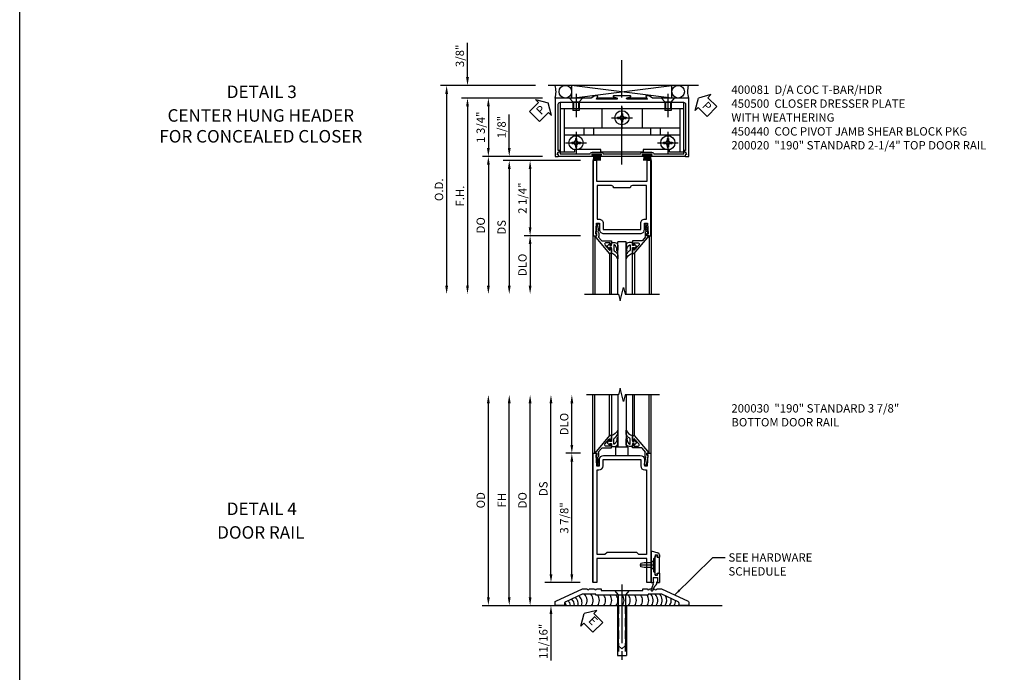
# Model space of a CAD drawing. Extents: x 0 to 109, y 0 to 69.
# Drawn here: x 0 to 29, y 16 to 36 of the extents above; entities that cross this region are included whole.
import ezdxf
from ezdxf.enums import TextEntityAlignment as Align

# ---------------------------------------------------------------- set-up
doc = ezdxf.new("R2010")
doc.units = 0
doc.header["$MEASUREMENT"] = 0
doc.linetypes.add('CENTER', pattern=[2, 1.25, -0.25, 0.25, -0.25])
doc.linetypes.add('HIDDEN', pattern=[0.375, 0.25, -0.125])
doc.layers.get('0').update_dxf_attribs({"color": 4, "linetype": 'CONTINUOUS'})
for name, color, linetype in [('CENTER', 1, 'CENTER'), ('DIME', 2, 'CONTINUOUS'), ('FORMAT', 7, 'CONTINUOUS'), ('HIDDEN', 3, 'HIDDEN'), ('PARTSLIST', 3, 'CONTINUOUS'), ('TEXT', 3, 'CONTINUOUS')]:
    doc.layers.add(name, color=color, linetype=linetype)
doc.styles.get("Standard").update_dxf_attribs({"font": 'arial.ttf'})
doc.dimstyles.new('EXT_ON-OFF', dxfattribs={"dimscale": 2, "dimtxt": 0.125, "dimasz": 0.125, "dimexe": 0.09, "dimexo": 0.1875, "dimgap": 0.05, "dimtad": 3, "dimdec": 5, "dimzin": 3, "dimdsep": 46, "dimlunit": 5, "dimtxsty": 'Standard', "dimcen": 0, "dimse2": 1, "dimazin": 0, "dimtfac": 1, "dimtdec": 5, "dimtofl": 0, "dimtmove": 0, "dimatfit": 0, "dimfxl": 1, "dimfrac": 2, "dimtolj": 1, "dimtzin": 3, "dimarcsym": 0})
doc.dimstyles.new('EXT_ON-ON', dxfattribs={"dimscale": 2, "dimtxt": 0.125, "dimasz": 0.125, "dimexe": 0.09, "dimexo": 0.1875, "dimgap": 0.05, "dimtad": 3, "dimdec": 5, "dimzin": 3, "dimdsep": 46, "dimlunit": 5, "dimtxsty": 'Standard', "dimcen": 0, "dimazin": 0, "dimtfac": 1, "dimtdec": 5, "dimtofl": 0, "dimtmove": 0, "dimatfit": 0, "dimfxl": 1, "dimfrac": 2, "dimtolj": 1, "dimtzin": 3, "dimarcsym": 0})
doc.dimstyles.get("Standard").update_dxf_attribs({"dimtxt": 0.18, "dimasz": 0.18, "dimexe": 0.18, "dimexo": 0.0625, "dimgap": 0.09, "dimtad": 0, "dimtih": 1, "dimtoh": 1, "dimdec": 4, "dimzin": 0, "dimdsep": 46, "dimtxsty": 'Standard', "dimcen": 0.09, "dimadec": 0, "dimazin": 0, "dimtfac": 1, "dimtdec": 4, "dimtofl": 0, "dimtmove": 0, "dimatfit": 3, "dimfxl": 1, "dimtolj": 1, "dimtzin": 0, "dimarcsym": 0})

# ---------------------------------------------------------------- blocks, each defined once
blk = doc.blocks.new('*D49')
at = {"layer": 'DIME', "color": 0, "lineweight": -2, "transparency": 16777216}
for p, q in [((13.411, 33.944), (13.411, 34.972)), ((15.451, 33.694), (13.231, 33.694)), ((15.661, 33.319), (13.231, 33.319)), ((13.411, 33.069), (13.411, 32.819))]:
    blk.add_line(p, q, dxfattribs=at)
at = {"layer": 'DIME', "color": 0, "transparency": 16777216}
for points in [[(13.369, 33.944), (13.453, 33.944), (13.411, 33.694)], [(13.369, 33.069), (13.453, 33.069), (13.411, 33.319)]]:
    blk.add_solid(points, dxfattribs=at)
at = {"layer": 'DIME', "color": 0, "transparency": 16777216, "insert": (13.182, 34.583), "char_height": 0.25, "attachment_point": 5, "rotation": 90}
blk.add_mtext('\\A1;3/8"', dxfattribs=at)
blk = doc.blocks.new('*D50')
at = {"layer": 'DIME', "color": 0, "lineweight": -2, "transparency": 16777216}
for p, q in [((15.451, 33.694), (12.606, 33.694)), ((12.786, 33.444), (12.786, 27.694))]:
    blk.add_line(p, q, dxfattribs=at)
at = {"layer": 'DIME', "color": 0, "transparency": 16777216}
for points in [[(12.744, 33.444), (12.828, 33.444), (12.786, 33.694)], [(12.744, 27.694), (12.828, 27.694), (12.786, 27.444)]]:
    blk.add_solid(points, dxfattribs=at)
at = {"layer": 'DIME', "color": 0, "transparency": 16777216, "insert": (12.557, 30.569), "char_height": 0.25, "attachment_point": 5, "rotation": 90}
blk.add_mtext('\\A1;O.D.', dxfattribs=at)
blk = doc.blocks.new('*D51')
at = {"layer": 'DIME', "color": 0, "lineweight": -2, "transparency": 16777216}
for p, q in [((15.661, 33.319), (13.231, 33.319)), ((13.411, 33.069), (13.411, 27.694))]:
    blk.add_line(p, q, dxfattribs=at)
at = {"layer": 'DIME', "color": 0, "transparency": 16777216}
for points in [[(13.369, 33.069), (13.453, 33.069), (13.411, 33.319)], [(13.369, 27.694), (13.453, 27.694), (13.411, 27.444)]]:
    blk.add_solid(points, dxfattribs=at)
at = {"layer": 'DIME', "color": 0, "transparency": 16777216, "insert": (13.186, 30.381), "char_height": 0.25, "attachment_point": 5, "rotation": 90}
blk.add_mtext('\\A1;F.H.', dxfattribs=at)
blk = doc.blocks.new('PSEAL2')
at = {"layer": 'TEXT', "color": 7}
for p, q in [((0.196, 0.338), (0, 0)), ((0.196, 0.21), (0.196, 0.338)), ((0.196, -0.338), (0, 0)), ((0.575, 0.21), (0.196, 0.21)), ((0.575, 0.21), (0.575, -0.21)), ((0.196, -0.21), (0.196, -0.338)), ((0.575, -0.21), (0.196, -0.21))]:
    blk.add_line(p, q, dxfattribs=at)
at = {"layer": 'TEXT', "color": 3}
blk.add_text('P', height=0.25, dxfattribs=at).set_placement((0.247, -0.116))
blk = doc.blocks.new('PSEAL1')
at = {"layer": 'TEXT', "color": 7}
for p, q in [((-0.196, 0.21), (-0.196, 0.338)), ((-0.196, 0.338), (0, 0)), ((-0.575, 0.21), (-0.196, 0.21)), ((-0.575, 0.21), (-0.575, -0.21)), ((-0.196, -0.338), (0, 0)), ((-0.575, -0.21), (-0.196, -0.21)), ((-0.196, -0.21), (-0.196, -0.338))]:
    blk.add_line(p, q, dxfattribs=at)
at = {"layer": 'TEXT', "color": 3}
blk.add_text('P', height=0.25, dxfattribs=at).set_placement((-0.413, -0.116))
blk = doc.blocks.new('*D52')
at = {"layer": 'DIME', "color": 0, "lineweight": -2, "transparency": 16777216}
for p, q in [((15.661, 33.319), (13.856, 33.319)), ((14.036, 33.069), (14.036, 31.819)), ((15.661, 31.569), (13.856, 31.569))]:
    blk.add_line(p, q, dxfattribs=at)
at = {"layer": 'DIME', "color": 0, "transparency": 16777216}
for points in [[(13.994, 33.069), (14.078, 33.069), (14.036, 33.319)], [(13.994, 31.819), (14.078, 31.819), (14.036, 31.569)]]:
    blk.add_solid(points, dxfattribs=at)
at = {"layer": 'DIME', "color": 0, "transparency": 16777216, "insert": (13.807, 32.444), "char_height": 0.25, "attachment_point": 5, "rotation": 90}
blk.add_mtext('\\A1;1 3/4"', dxfattribs=at)
blk = doc.blocks.new('B027088')
for p, q in [((0.135, -0.003), (-0.135, -0.003)), ((-0.135, -0.037), (-0.135, -0.003)), ((0.135, -0.037), (-0.135, -0.037)), ((-0.1, -0.069), (-0.108, -0.19)), ((-0.098, -0.037), (-0.098, -0.042)), ((-0.073, -0.037), (-0.081, -0.19)), ((-0.049, -0.037), (-0.054, -0.19)), ((-0.024, -0.037), (-0.027, -0.19)), ((0, -0.19), (0, -0.037)), ((0.027, -0.19), (0.024, -0.037)), ((0.054, -0.19), (0.049, -0.037)), ((0.081, -0.19), (0.073, -0.037)), ((0.098, -0.037), (0.098, -0.042)), ((0.1, -0.069), (0.108, -0.19)), ((0.135, -0.037), (0.135, -0.003))]:
    blk.add_line(p, q)
blk = doc.blocks.new('B450089')
blk.add_lwpolyline([(0.289, 0.062), (0.289, 0.062), (0.289, 0.062), (0.324, 0.123, -0.767327), (0.376, 0.109), (0.376, 0.08), (1.274, 0.08, -0.298217), (1.343, 0.125), (1.599, 0.125, -0.298217), (1.667, 0.08), (2.785, 0.08, -0.298217), (2.854, 0.125), (3.11, 0.125, -0.298217), (3.178, 0.08), (4.077, 0.08), (4.077, 0.109, -0.767327), (4.128, 0.123), (4.163, 0.062), (4.163, 0.062), (4.124, 0.047), (4.124, 0), (3.087, 0, -1), (3.087, 0.03), (3.11, 0.03, 1), (3.11, 0.07), (2.854, 0.07, 1), (2.854, 0.03), (2.877, 0.03, -1), (2.877, 0), (1.576, 0, -1), (1.576, 0.03), (1.599, 0.03, 1), (1.599, 0.07), (1.343, 0.07, 1), (1.343, 0.03), (1.366, 0.03, -1), (1.366, 0), (0.329, 0), (0.329, 0.047)], format="xyb", close=True)
blk = doc.blocks.new('B450500')
blk.add_blockref('B450089', (0.024, 0))
at = {"linetype": 'Continuous'}
for p in [(1.4945, 0.07), (3.0055, 0.07)]:
    blk.add_blockref('B027088', p, dxfattribs=at)
blk = doc.blocks.new('B400081')
blk.add_lwpolyline([(1.281, 1.805, 0.577308), (1.277, 1.812), (1.187, 1.812), (1.078, 1.75), (0, 1.75), (0, 0), (0.086, 0, 0.414214), (0.102, 0.016), (0.102, 0.047), (0.062, 0.062), (0.092, 0.142), (0.141, 0.142), (0.141, 0.178), (0.094, 0.178), (0.094, 1.563, -0.414214), (0.156, 1.625), (3.844, 1.625, -0.414214), (3.906, 1.563), (3.906, 0.178), (3.859, 0.178), (3.859, 0.142), (3.908, 0.142), (3.938, 0.062), (3.898, 0.047), (3.898, 0.016, 0.414214), (3.914, 0), (4, 0), (4, 1.75), (2.92, 1.75), (2.812, 1.812), (2.722, 1.812, 0.576345), (2.717, 1.805), (2.76, 1.73, -0.576345), (2.752, 1.715), (2.158, 1.715, -0.85271), (2.152, 1.755), (2.258, 1.789, 0.85271), (2.254, 1.812), (1.745, 1.812, 0.853335), (1.741, 1.789), (1.847, 1.755, -0.853335), (1.841, 1.715), (1.247, 1.715, -0.577308), (1.238, 1.73)], format="xyb", close=True)
blk = doc.blocks.new('B128370-H')
for p, q in [((-0.13, 0.017), (-0.082, 0.017)), ((-0.13, 0.017), (-0.13, -0.017)), ((-0.017, 0.13), (-0.017, 0.082)), ((-0.017, 0.13), (0.017, 0.13)), ((0.017, 0.13), (0.017, 0.082)), ((0.082, 0.017), (0.13, 0.017)), ((0.13, 0.017), (0.13, -0.017)), ((-0.13, -0.017), (-0.082, -0.017)), ((-0.017, -0.082), (-0.017, -0.13)), ((-0.017, -0.13), (0.017, -0.13)), ((0.017, -0.082), (0.017, -0.13)), ((0.082, -0.017), (0.13, -0.017))]:
    blk.add_line(p, q)
blk.add_circle((0, 0), 0.212)
for centre, start, end in [((-0.082, 0.082), 270, 0), ((0.082, 0.082), 180, 270), ((-0.082, -0.082), 0, 89.9999), ((0.082, -0.082), 90, 180)]:
    blk.add_arc(centre, 0.0647, start, end)
at = {"layer": 'CENTER'}
for p, q in [((0, 0.312), (0, -0.312)), ((-0.312, 0), (0.312, 0))]:
    blk.add_line(p, q, dxfattribs=at)
blk = doc.blocks.new('B028345')
for p, q in [((0, 0.192), (0, -0.192)), ((0, 0.192), (0.116, 0.095)), ((0.116, 0.095), (0.375, 0.095)), ((0.116, -0.095), (0.116, 0.095)), ((0.375, 0.095), (0.375, -0.095)), ((0, -0.192), (0.116, -0.095)), ((0.116, -0.095), (0.375, -0.095))]:
    blk.add_line(p, q)
at = {"layer": 'CENTER'}
blk.add_line((-0.125, 0), (0.5, 0), dxfattribs=at)
blk = doc.blocks.new('B050733')
for p, q in [((0.407, 1.435), (4.092, 1.435)), ((0.519, 1.435), (0.519, 0.129)), ((1.648, 1.435), (1.648, 0.857)), ((2.851, 1.435), (2.851, 0.857)), ((3.98, 1.435), (3.98, 0.129)), ((0.519, 0.857), (3.98, 0.857)), ((0.519, 0.648), (3.98, 0.648)), ((1.104, 0.857), (1.104, 0.648)), ((1.396, 0.857), (1.396, 0.648)), ((3.104, 0.857), (3.104, 0.648)), ((3.396, 0.857), (3.396, 0.648))]:
    blk.add_line(p, q)
blk.add_lwpolyline([(1.615, 0.207), (0.825, 0.207), (0.825, 0.129), (0.407, 0.129), (0.407, 1.625), (4.092, 1.625), (4.092, 0.129), (3.674, 0.129), (3.674, 0.207), (2.884, 0.207), (2.884, 0.129), (1.615, 0.129)], close=True)
at = {"linetype": 'Continuous'}
for centre in [(2.25, 1.157), (0.875, 0.407), (3.625, 0.407)]:
    blk.add_circle(centre, 0.0595, dxfattribs=at)
at = {"layer": 'CENTER'}
for p, q in [((0.875, 1.847), (0.875, 1.181)), ((3.625, 1.847), (3.625, 1.181)), ((2.25, 1.49), (2.25, 0.824)), ((1.99, 1.157), (2.51, 1.157)), ((0.875, 0.74), (0.875, 0.074)), ((3.625, 0.74), (3.625, 0.074)), ((0.615, 0.407), (1.135, 0.407)), ((3.365, 0.407), (3.885, 0.407))]:
    blk.add_line(p, q, dxfattribs=at)
at = {"layer": 'HIDDEN'}
for p, q in [((0.795, 1.625), (0.795, 1.435)), ((0.8, 1.625), (0.8, 1.435)), ((0.95, 1.625), (0.95, 1.435)), ((0.955, 1.625), (0.955, 1.435)), ((3.545, 1.625), (3.545, 1.435)), ((3.55, 1.625), (3.55, 1.435)), ((3.7, 1.625), (3.7, 1.435)), ((3.705, 1.625), (3.705, 1.435))]:
    blk.add_line(p, q, dxfattribs=at)
blk = doc.blocks.new('B450440')
for name, p in [('B050733', (0, 0)), ('B128370-H', (2.25, 1.157)), ('B128370-H', (0.875, 0.407)), ('B128370-H', (3.625, 0.407))]:
    blk.add_blockref(name, p)
at = {"rotation": 270}
for p in [(0.875, 1.75), (3.625, 1.75)]:
    blk.add_blockref('B028345', p, dxfattribs=at)
blk = doc.blocks.new('*D41')
at = {"layer": 'DIME', "color": 0, "lineweight": -2, "transparency": 16777216}
for p, q in [((-1.125, 0.25), (-1.125, 1.255)), ((-0.375, 0), (-1.305, 0)), ((1.013, -0.125), (-1.305, -0.125)), ((-1.125, -0.375), (-1.125, -0.625))]:
    blk.add_line(p, q, dxfattribs=at)
at = {"layer": 'DIME', "color": 0, "transparency": 16777216}
for points in [[(-1.167, 0.25), (-1.083, 0.25), (-1.125, 0)], [(-1.167, -0.375), (-1.083, -0.375), (-1.125, -0.125)]]:
    blk.add_solid(points, dxfattribs=at)
at = {"layer": 'DIME', "color": 0, "transparency": 16777216, "insert": (-1.354, 0.878), "char_height": 0.25, "attachment_point": 5, "rotation": 90}
blk.add_mtext('\\A1;1/8"', dxfattribs=at)
blk = doc.blocks.new('*D42')
at = {"layer": 'DIME', "color": 0, "lineweight": -2, "transparency": 16777216}
for p, q in [((1.013, -2.375), (-0.68, -2.375)), ((-0.5, -2.625), (-0.5, -3.875))]:
    blk.add_line(p, q, dxfattribs=at)
at = {"layer": 'DIME', "color": 0, "transparency": 16777216}
for points in [[(-0.542, -2.625), (-0.458, -2.625), (-0.5, -2.375)], [(-0.542, -3.875), (-0.458, -3.875), (-0.5, -4.125)]]:
    blk.add_solid(points, dxfattribs=at)
at = {"layer": 'DIME', "color": 0, "transparency": 16777216, "insert": (-0.729, -3.25), "char_height": 0.25, "attachment_point": 5, "rotation": 90}
blk.add_mtext('\\A1;DLO', dxfattribs=at)
blk = doc.blocks.new('*D43')
at = {"layer": 'DIME', "color": 0, "lineweight": -2, "transparency": 16777216}
for p, q in [((1.013, -0.125), (-0.68, -0.125)), ((-0.5, -0.375), (-0.5, -2.125)), ((1.013, -2.375), (-0.68, -2.375))]:
    blk.add_line(p, q, dxfattribs=at)
at = {"layer": 'DIME', "color": 0, "transparency": 16777216}
for points in [[(-0.542, -0.375), (-0.458, -0.375), (-0.5, -0.125)], [(-0.542, -2.125), (-0.458, -2.125), (-0.5, -2.375)]]:
    blk.add_solid(points, dxfattribs=at)
at = {"layer": 'DIME', "color": 0, "transparency": 16777216, "insert": (-0.729, -1.25), "char_height": 0.25, "attachment_point": 5, "rotation": 90}
blk.add_mtext('\\A1;2 1/4"', dxfattribs=at)
blk = doc.blocks.new('*D44')
at = {"layer": 'DIME', "color": 0, "lineweight": -2, "transparency": 16777216}
for p, q in [((1.013, -0.125), (-1.305, -0.125)), ((-1.125, -0.375), (-1.125, -3.875))]:
    blk.add_line(p, q, dxfattribs=at)
at = {"layer": 'DIME', "color": 0, "transparency": 16777216}
for points in [[(-1.167, -0.375), (-1.083, -0.375), (-1.125, -0.125)], [(-1.167, -3.875), (-1.083, -3.875), (-1.125, -4.125)]]:
    blk.add_solid(points, dxfattribs=at)
at = {"layer": 'DIME', "color": 0, "transparency": 16777216, "insert": (-1.354, -2.125), "char_height": 0.25, "attachment_point": 5, "rotation": 90}
blk.add_mtext('\\A1;DS', dxfattribs=at)
blk = doc.blocks.new('*D45')
at = {"layer": 'DIME', "color": 0, "lineweight": -2, "transparency": 16777216}
for p, q in [((-0.375, 0), (-1.93, 0)), ((-1.75, -0.25), (-1.75, -3.875))]:
    blk.add_line(p, q, dxfattribs=at)
at = {"layer": 'DIME', "color": 0, "transparency": 16777216}
for points in [[(-1.792, -0.25), (-1.708, -0.25), (-1.75, 0)], [(-1.792, -3.875), (-1.708, -3.875), (-1.75, -4.125)]]:
    blk.add_solid(points, dxfattribs=at)
at = {"layer": 'DIME', "color": 0, "transparency": 16777216, "insert": (-1.979, -2.063), "char_height": 0.25, "attachment_point": 5, "rotation": 90}
blk.add_mtext('\\A1;DO', dxfattribs=at)
blk = doc.blocks.new('B200041')
blk.add_lwpolyline([(0.058, 0, 0.185499), (0.043, 0.039), (0.134, 0.148, -0.221695), (0.159, 0.159), (0.437, 0.159), (0.437, 0.245, 0.414214), (0.405, 0.277), (0.397, 0.277), (0.397, 0.218), (0.262, 0.218, -0.63707), (0.238, 0.271), (0.369, 0.428, -0.700208), (0.397, 0.417), (0.397, 0.361), (0.405, 0.361, 0.414214), (0.437, 0.393), (0.437, 0.53), (0.379, 0.53), (-0.062, 0.004, 0.63707), (-0.06, 0), (0, 0), (0, -0.067), (-0.023, -0.064), (-0.023, -0.084), (0.026, -0.356), (0.073, -0.356, 0.414214), (0.078, -0.351), (0.078, -0.311, 0.414214), (0.073, -0.306), (0.068, -0.306), (0.033, -0.112, 0.247203), (0.058, -0.064)], format="xyb", close=True)
blk = doc.blocks.new('B027563-M5')
blk.add_lwpolyline([(0.237, -0.033), (0.237, 0.073, -0.122769), (0.252, 0.132, 0.135651), (0.36, 0.257), (0.36, 0.377, -0.214709), (0.172, 0.211), (0.172, 0.044, -0.427379), (0.162, 0.034), (0.126, 0.034, -0.601007), (0.118, 0.049), (0.129, 0.069, 0.919964), (0.112, 0.08), (0.053, 0.018, 0.417539), (0.053, -0.01), (0.113, -0.073, 0.902954), (0.129, -0.061), (0.117, -0.041, -0.588539), (0.126, -0.026), (0.162, -0.026, -0.437855), (0.172, -0.037), (0.172, -0.095, 0.414168), (0.192, -0.115), (0.27, -0.115, 0.415817), (0.36, -0.025), (0.359, 0.077, 0.075933), (0.352, 0.134, 0.99043), (0.332, 0.132), (0.334, 0.108, -0.262094), (0.252, -0.042, -0.564899), (0.237, -0.033, -0.564899)], format="xyb")
blk = doc.blocks.new('S200GT01')
for p, q in [((-0.061, -0.008), (-0.061, -1.75)), ((0.625, -1.75), (0.625, -0.188)), ((0.875, -0.188), (0.625, -0.188)), ((0.875, -1.75), (0.875, -0.188)), ((1.561, -0.008), (1.561, -1.75)), ((0.375, -0.53), (0.375, -1.75)), ((0.438, -1.75), (0.438, -0.53)), ((1.062, -1.75), (1.062, -0.53)), ((1.125, -0.53), (1.125, -1.75))]:
    blk.add_line(p, q)
at = {"extrusion": (0, 0, -1), "zscale": -1, "rotation": 180}
for name, p in [('B200041', (0, 0)), ('B027563-M5', (-0.266, -0.318))]:
    blk.add_blockref(name, p, dxfattribs=at)
at = {"rotation": 180}
for name, p in [('B200041', (1.5, 0)), ('B027563-M5', (1.234, -0.318))]:
    blk.add_blockref(name, p, dxfattribs=at)
blk = doc.blocks.new('B200020')
for points in [[(1.75, -0.75), (0.25, -0.75), (0.25, -0.125), (0.138, -0.125), (0.138, -2.375), (0.25, -2.375), (0.25, -2.325), (0.218, -2.325), (0.234, -2.001), (0.328, -2.001), (0.328, -2.188, 0.414214), (0.453, -2.313), (1.547, -2.313, 0.414214), (1.672, -2.188), (1.672, -2.001), (1.766, -2.001), (1.782, -2.325), (1.75, -2.325), (1.75, -2.375), (1.862, -2.375), (1.862, -0.125), (1.75, -0.125)], [(1.25, -0.937), (0.75, -0.937, 0.414214), (0.688, -0.875), (0.263, -0.875), (0.263, -1.876), (0.312, -1.876, -0.414214), (0.437, -2.001), (0.437, -2.188), (1.563, -2.188), (1.563, -2.001, -0.414214), (1.688, -1.876), (1.737, -1.876), (1.737, -0.875), (1.312, -0.875, 0.414214)]]:
    blk.add_lwpolyline(points, format="xyb", close=True)
blk = doc.blocks.new('*D60')
at = {"layer": 'DIME', "color": 0, "lineweight": -2, "transparency": 16777216}
for p, q in [((-3.125, 0.25), (-3.125, 6.063)), ((-2.938, 0), (-2.945, 0))]:
    blk.add_line(p, q, dxfattribs=at)
at = {"layer": 'DIME', "color": 0, "transparency": 16777216}
for points in [[(-3.167, 6.063), (-3.083, 6.063), (-3.125, 6.313)], [(-3.167, 0.25), (-3.083, 0.25), (-3.125, 0)]]:
    blk.add_solid(points, dxfattribs=at)
at = {"layer": 'DIME', "color": 0, "transparency": 16777216, "insert": (-3.354, 3.156), "char_height": 0.25, "attachment_point": 5, "rotation": 90}
blk.add_mtext('\\A1;OD', dxfattribs=at)
blk = doc.blocks.new('*D61')
at = {"layer": 'DIME', "color": 0, "lineweight": -2, "transparency": 16777216}
for p, q in [((-2.5, 0.25), (-2.5, 6.063)), ((-2.938, 0), (-2.32, 0))]:
    blk.add_line(p, q, dxfattribs=at)
at = {"layer": 'DIME', "color": 0, "transparency": 16777216}
for points in [[(-2.542, 6.063), (-2.458, 6.063), (-2.5, 6.313)], [(-2.542, 0.25), (-2.458, 0.25), (-2.5, 0)]]:
    blk.add_solid(points, dxfattribs=at)
at = {"layer": 'DIME', "color": 0, "transparency": 16777216, "insert": (-2.725, 3.156), "char_height": 0.25, "attachment_point": 5, "rotation": 90}
blk.add_mtext('\\A1;FH', dxfattribs=at)
blk = doc.blocks.new('*D62')
at = {"layer": 'DIME', "color": 0, "lineweight": -2, "transparency": 16777216}
for p, q in [((-1.875, 0.25), (-1.875, 6.063)), ((-2.938, 0), (-1.695, 0))]:
    blk.add_line(p, q, dxfattribs=at)
at = {"layer": 'DIME', "color": 0, "transparency": 16777216}
for points in [[(-1.917, 6.063), (-1.833, 6.063), (-1.875, 6.313)], [(-1.917, 0.25), (-1.833, 0.25), (-1.875, 0)]]:
    blk.add_solid(points, dxfattribs=at)
at = {"layer": 'DIME', "color": 0, "transparency": 16777216, "insert": (-2.104, 3.156), "char_height": 0.25, "attachment_point": 5, "rotation": 90}
blk.add_mtext('\\A1;DO', dxfattribs=at)
blk = doc.blocks.new('*D63')
at = {"layer": 'DIME', "color": 0, "lineweight": -2, "transparency": 16777216}
for p, q in [((-1.25, 0.938), (-1.25, 6.063)), ((-0.375, 0.688), (-1.43, 0.688))]:
    blk.add_line(p, q, dxfattribs=at)
at = {"layer": 'DIME', "color": 0, "transparency": 16777216}
for points in [[(-1.292, 6.063), (-1.208, 6.063), (-1.25, 6.313)], [(-1.292, 0.938), (-1.208, 0.938), (-1.25, 0.688)]]:
    blk.add_solid(points, dxfattribs=at)
at = {"layer": 'DIME', "color": 0, "transparency": 16777216, "insert": (-1.479, 3.5), "char_height": 0.25, "attachment_point": 5, "rotation": 90}
blk.add_mtext('\\A1;DS', dxfattribs=at)
blk = doc.blocks.new('*D64')
at = {"layer": 'DIME', "color": 0, "lineweight": -2, "transparency": 16777216}
for p, q in [((-0.362, 4.563), (-0.805, 4.563)), ((-0.625, 0.938), (-0.625, 4.313)), ((-0.375, 0.688), (-0.805, 0.688))]:
    blk.add_line(p, q, dxfattribs=at)
at = {"layer": 'DIME', "color": 0, "transparency": 16777216}
for points in [[(-0.667, 4.313), (-0.583, 4.313), (-0.625, 4.563)], [(-0.667, 0.938), (-0.583, 0.938), (-0.625, 0.688)]]:
    blk.add_solid(points, dxfattribs=at)
at = {"layer": 'DIME', "color": 0, "transparency": 16777216, "insert": (-0.854, 2.625), "char_height": 0.25, "attachment_point": 5, "rotation": 90}
blk.add_mtext('\\A1;3 7/8"', dxfattribs=at)
blk = doc.blocks.new('*D65')
at = {"layer": 'DIME', "color": 0, "lineweight": -2, "transparency": 16777216}
for p, q in [((-0.625, 4.813), (-0.625, 6.063)), ((-0.362, 4.563), (-0.805, 4.563))]:
    blk.add_line(p, q, dxfattribs=at)
at = {"layer": 'DIME', "color": 0, "transparency": 16777216}
for points in [[(-0.667, 6.063), (-0.583, 6.063), (-0.625, 6.313)], [(-0.667, 4.813), (-0.583, 4.813), (-0.625, 4.563)]]:
    blk.add_solid(points, dxfattribs=at)
at = {"layer": 'DIME', "color": 0, "transparency": 16777216, "insert": (-0.854, 5.438), "char_height": 0.25, "attachment_point": 5, "rotation": 90}
blk.add_mtext('\\A1;DLO', dxfattribs=at)
blk = doc.blocks.new('*D66')
at = {"layer": 'DIME', "color": 0, "lineweight": -2, "transparency": 16777216}
for p, q in [((-1.25, 0.938), (-1.25, 1.188)), ((-0.375, 0.688), (-1.43, 0.688)), ((-2.938, 0), (-1.07, 0)), ((-1.25, -0.25), (-1.25, -1.644))]:
    blk.add_line(p, q, dxfattribs=at)
at = {"layer": 'DIME', "color": 0, "transparency": 16777216}
for points in [[(-1.292, 0.938), (-1.208, 0.938), (-1.25, 0.688)], [(-1.292, -0.25), (-1.208, -0.25), (-1.25, 0)]]:
    blk.add_solid(points, dxfattribs=at)
at = {"layer": 'DIME', "color": 0, "transparency": 16777216, "insert": (-1.479, -1.072), "char_height": 0.25, "attachment_point": 5, "rotation": 90}
blk.add_mtext('\\A1;11/16"', dxfattribs=at)
blk = doc.blocks.new('B027555')
for p, q in [((-0.1875, 0.25), (-0.1875, 0)), ((0.1875, 0.25), (-0.1875, 0.25)), ((-0.1875, 0), (0.1875, 0)), ((0.1875, 0), (0.1875, 0.25))]:
    blk.add_line(p, q)
blk = doc.blocks.new('B200030')
for points in [[(0.203, 4.18855), (0.203, 4.37555, -0.4130368), (0.3275, 4.50055), (1.422, 4.50055, -0.41421356), (1.547, 4.37555), (1.547, 4.18855), (1.641, 4.18855), (1.657, 4.51255), (1.625, 4.51255), (1.625, 4.56255), (1.737, 4.56255), (1.737, 0.6875), (1.625, 0.6875), (1.625, 1.4055), (0.125, 1.4055), (0.125, 0.6875), (0.013, 0.6875), (0.013, 4.56255), (0.125, 4.56255), (0.125, 4.51255), (0.093, 4.51255), (0.109, 4.18855)], [(1.438, 4.18855, 0.41421356), (1.563, 4.06355), (1.612, 4.06355), (1.612, 1.5305), (1.38295, 1.5305), (1.31995, 1.5935), (0.43005, 1.5935), (0.36705, 1.5305), (0.138, 1.5305), (0.138, 4.06355), (0.187, 4.06355, 0.41421356), (0.312, 4.18855), (0.312, 4.37555), (1.438, 4.37555)]]:
    blk.add_lwpolyline(points, format="xyb", close=True)
blk = doc.blocks.new('B028315')
for p, q in [((0, 0.13), (0.053, 0.085)), ((0.053, 0.085), (0.053, -0.085)), ((0.053, 0.069), (0.275, 0.069)), ((0.275, 0.069), (0.375, 0.047)), ((0.375, 0.047), (0.375, -0.047)), ((0, -0.13), (0.053, -0.085)), ((0.053, -0.069), (0.275, -0.069)), ((0.275, -0.069), (0.375, -0.047))]:
    blk.add_line(p, q)
at = {"layer": 'CENTER'}
blk.add_line((-0.038, 0), (0.407, 0), dxfattribs=at)
blk = doc.blocks.new('B200429')
for p, q in [((0.055, -0.26925), (0.055, 0.2705)), ((0.109, 0.235), (0.109, 0.2705)), ((0.109, 0.235), (0.18, 0.235)), ((0.18, -0.235), (0.18, 0.235)), ((0.109, -0.235), (0.18, -0.235)), ((0.109, -0.26925), (0.109, -0.235))]:
    blk.add_line(p, q)
for centre, start, end in [((0.082, 0.2705), 0, 180), ((0.082, -0.26925), 180, 0)]:
    blk.add_arc(centre, 0.027, start, end)
blk = doc.blocks.new('B027309')
for p, q in [((-0.065, 0), (0.065, 0)), ((-0.065, 0), (-0.065, -0.135)), ((0.065, 0), (0.065, -0.135)), ((-0.069, -0.202), (-0.129, -0.36)), ((-0.075, -0.189), (-0.062, -0.184)), ((-0.069, -0.202), (-0.075, -0.189)), ((-0.065, -0.135), (-0.045, -0.135)), ((-0.021, -0.278), (-0.063, -0.345)), ((0.027, -0.219), (-0.01, -0.261)), ((0.045, -0.135), (0.065, -0.135)), ((0.046, -0.164), (0.045, -0.135))]:
    blk.add_line(p, q)
blk.add_lwpolyline([(-0.063, -0.345), (-0.063, -0.35), (-0.064, -0.356), (-0.065, -0.362), (-0.066, -0.368), (-0.067, -0.374), (-0.069, -0.379), (-0.072, -0.384), (-0.075, -0.388)])
for centre, radius, start, end in [((-0.197, -0.099), 0.159, 327.8039, 345.5256), ((-0.045, -0.138), 0.00313, 345.5256, 90), ((0.036, -0.302), 0.0625, 138.2503, 157.5), ((-0.032, -0.167), 0.0781, 318.2503, 2.5), ((-0.103, -0.376), 0.0301, 147.3503, 337.8368)]:
    blk.add_arc(centre, radius, start, end)
blk = doc.blocks.new('B027406')
for p, q in [((0, 0.952), (0.204, 0.897)), ((0, 0.952), (0, 0)), ((0.125, 0.765), (0.07, 0.717)), ((0.07, 0.717), (0.07, 0.329)), ((0.125, 0.828), (0.188, 0.828)), ((0.125, 0.828), (0.125, 0.765)), ((0.188, 0.828), (0.188, 0.796)), ((0.219, 0.765), (0.25, 0.765)), ((0.25, 0.837), (0.25, 0.765)), ((0.125, 0.281), (0.07, 0.329)), ((0, 0), (0.054, 0)), ((0.06, 0.157), (0.19, 0.157)), ((0.06, 0.157), (0.06, 0.022)), ((0.06, 0.157), (0.06, 0.022)), ((0.06, 0.022), (0.08, 0.022)), ((0.125, 0.219), (0.125, 0.281)), ((0.125, 0.219), (0.188, 0.219)), ((0.17, 0.022), (0.19, 0.022)), ((0.188, 0.219), (0.188, 0.25)), ((0.19, 0.157), (0.19, 0.022)), ((0.196, 0), (0.25, 0)), ((0.219, 0.281), (0.25, 0.281)), ((0.25, 0.281), (0.25, 0))]:
    blk.add_line(p, q)
for centre, radius, start, end in [((0.188, 0.837), 0.0625, 0, 75), ((0.219, 0.796), 0.0312, 180, 270), ((0.054, 0.026), 0.026, 270, 351.1501), ((0.196, 0.026), 0.026, 188.8499, 270), ((0.219, 0.25), 0.0312, 90, 180)]:
    blk.add_arc(centre, radius, start, end)
blk = doc.blocks.new('B200424')
for name, p in [('B027406', (0, 0)), ('B027309', (0.125, 0.157))]:
    blk.add_blockref(name, p)
blk = doc.blocks.new('S200MD01')
for name, p in [('B200424', (0, 0)), ('B200429', (0.07, 0.52325))]:
    blk.add_blockref(name, p)
at = {"rotation": 180}
blk.add_blockref('B028315', (0.07, 0.52325), dxfattribs=at)
blk = doc.blocks.new('B028383')
at = {"color": 1, "linetype": 'CENTER'}
blk.add_line((-0.125, 0), (1.625, 0), dxfattribs=at)
for p, q in [((0, -0.1325), (0, 0.1325)), ((0, 0.1325), (1.5, 0.1325)), ((1.5, -0.1325), (1.5, 0.1325)), ((0, -0.1325), (1.5, -0.1325))]:
    blk.add_line(p, q)
at = {"color": 3, "linetype": 'HIDDEN'}
for p, q in [((0, 0.1013), (1.5, 0.1013)), ((0, -0.1013), (1.5, -0.1013))]:
    blk.add_line(p, q, dxfattribs=at)
blk = doc.blocks.new('B028201')
for p, q in [((0, 0.219), (0.128, 0.108)), ((0.128, 0.108), (1.642, 0.108)), ((0.128, -0.108), (0.128, 0.108)), ((1.75, 0), (1.642, 0.108)), ((1.75, 0), (1.642, -0.108)), ((0, -0.219), (0.128, -0.108)), ((0.128, -0.108), (1.642, -0.108))]:
    blk.add_line(p, q)
at = {"layer": 'CENTER'}
blk.add_line((-0.185, 0), (1.941, 0), dxfattribs=at)
blk = doc.blocks.new('B069143')
blk.add_lwpolyline([(0.761, -0.188, 1), (0.825, -0.188), (0.979, -0.188, 1), (1.043, -0.188), (1.18, -0.188), (1.981, -0.556, -0.292847), (2, -0.585), (2, -0.688), (1.718, -0.688), (1.718, -0.627, 0.292847), (1.682, -0.571), (1.192, -0.346), (0.781, -0.346), (0.781, -0.376), (-0.78, -0.376), (-0.78, -0.346), (-1.192, -0.346), (-1.682, -0.571, 0.292847), (-1.718, -0.627), (-1.718, -0.688), (-2, -0.688), (-2, -0.585, -0.292847), (-1.981, -0.556), (-1.18, -0.188), (-1.043, -0.188, 1), (-0.979, -0.188), (-0.825, -0.188, 1), (-0.761, -0.188), (-0.625, -0.188), (-0.625, -0.238), (0.625, -0.238), (0.625, -0.188)], format="xyb", close=True)
blk = doc.blocks.new('ESEAL2')
at = {"layer": 'TEXT', "color": 7}
for p, q in [((0.196, 0.338), (0, 0)), ((0.196, 0.21), (0.196, 0.338)), ((0.196, -0.338), (0, 0)), ((0.575, 0.21), (0.196, 0.21)), ((0.575, 0.21), (0.575, -0.21)), ((0.196, -0.21), (0.196, -0.338)), ((0.575, -0.21), (0.196, -0.21))]:
    blk.add_line(p, q, dxfattribs=at)
at = {"layer": 'TEXT'}
blk.add_attdef('SEAL', text='', height=0.25, dxfattribs=at).set_placement((0.334, 0.01), align=Align.MIDDLE)
blk = doc.blocks.new('S200TR04')
for p, q in [((1.375, -0.125), (1.375, -4.125)), ((3.125, -0.125), (3.125, -4.125))]:
    blk.add_line(p, q)
blk.add_lwpolyline([(1.125, -4.125), (2.15, -4.125), (2.2, -4.325), (2.3, -3.925), (2.35, -4.125), (3.375, -4.125)])
for name, p in [('B200020', (1.25, 0)), ('S200GT01', (1.5, -2.375))]:
    blk.add_blockref(name, p)
at = {"layer": 'DIME'}
for base, p2, picture, middle in [((-1.125, 0), (0, 0), '*D41', (-1.354263, 0.877541)), ((-0.5, -2.375), (1.388, -2.375), '*D43', (-0.729263, -1.25))]:
    dim = blk.add_linear_dim(base=base, p1=(1.388, -0.125), p2=p2, angle=90, dimstyle='EXT_ON-ON', override={"dimpost": '"'}, dxfattribs=at)
    dim.commit()
    dim.dimension.update_dxf_attribs({"geometry": picture, "text_midpoint": middle})
for base, p1, text, picture, middle in [((-1.75, -4.125), (0, 0), 'DO', '*D45', (-1.979349, -2.0625)), ((-1.125, -4.125), (1.388, -0.125), 'DS', '*D44', (-1.354263, -2.125)), ((-0.5, -4.125), (1.388, -2.375), 'DLO', '*D42', (-0.729349, -3.25))]:
    dim = blk.add_linear_dim(base=base, p1=p1, p2=(1.125, -4.125), angle=90, text=text, dimstyle='EXT_ON-OFF', override={"dimpost": '"'}, dxfattribs=at)
    dim.commit()
    dim.dimension.update_dxf_attribs({"geometry": picture, "text_midpoint": middle})
blk = doc.blocks.new('S200BR01')
for p, q in [((0, 0.6875), (0, 6.31255)), ((1.75, 0.68755), (1.75, 6.31255)), ((-3.31299438, 0), (3.875, 0))]:
    blk.add_line(p, q)
blk.add_lwpolyline([(2, 6.31255), (0.975, 6.31255), (0.925, 6.11255), (0.825, 6.51255), (0.775, 6.31255), (-0.1875, 6.31255)])
at = {"xscale": -1, "rotation": 180}
blk.add_blockref('S200GT01', (0.125, 4.56255), dxfattribs=at)
for name, p in [('B027555', (0.87475, 4.50055)), ('B200030', (0, 0))]:
    blk.add_blockref(name, p)
at = {"layer": 'DIME'}
for base, p1, text, picture, middle in [((-3.125, 6.3125), (-3.31299438, 0), 'OD', '*D60', (-3.35434857, 3.15625)), ((-2.5, 6.3125), (-3.31299438, 0), 'FH', '*D61', (-2.725, 3.15625)), ((-1.875, 6.3125), (-3.31299438, 0), 'DO', '*D62', (-2.10434857, 3.15625)), ((-1.25, 6.3125), (0, 0.6875), 'DS', '*D63', (-1.4792633, 3.5)), ((-0.625, 6.3125), (0.013, 4.56255), 'DLO', '*D65', (-0.85434857, 5.437525))]:
    dim = blk.add_linear_dim(base=base, p1=p1, p2=(-0.1875, 6.3125), angle=90, text=text, dimstyle='EXT_ON-OFF', override={"dimpost": '"'}, dxfattribs=at)
    dim.commit()
    dim.dimension.update_dxf_attribs({"geometry": picture, "text_midpoint": middle})
for base, p2, override, picture, middle in [((-0.625, 4.56255), (0.013, 4.56255), {"dimdec": 7, "dimpost": '"'}, '*D64', (-0.85434857, 2.625025)), ((-1.25, 0), (-3.31299438, 0), {"dimdec": 7, "dimlunit": 5, "dimpost": '"'}, '*D66', (-1.4792633, -1.07177694))]:
    dim = blk.add_linear_dim(base=base, p1=(0, 0.6875), p2=p2, angle=90, dimstyle='EXT_ON-ON', override=override, dxfattribs=at)
    dim.commit()
    dim.dimension.update_dxf_attribs({"geometry": picture, "text_midpoint": middle})
blk = doc.blocks.new('S200MD05')
for centre, start, end in [((-0.929, -0.729), 8.8154, 44.744), ((-0.816, -0.686), 359.7602, 46.7995), ((-0.702, -0.644), 350.6989, 48.8853), ((-0.588, -0.602), 341.3938, 51.0058), ((-0.438, -0.531), 324.5107, 43.6427), ((-0.253, -0.531), 324.5107, 43.6427), ((-0.069, -0.531), 324.5107, 35.4893), ((0.116, -0.531), 324.5107, 35.4893), ((0.301, -0.531), 324.5107, 35.4893), ((0.485, -0.531), 324.5107, 35.4893), ((0.67, -0.531), 324.5107, 35.4893), ((0.855, -0.531), 324.5107, 35.4893), ((1.039, -0.531), 324.5107, 35.4893), ((1.224, -0.531), 324.5107, 35.4893), ((1.409, -0.531), 324.5107, 35.4893), ((1.543, -0.531), 324.5107, 43.6427), ((1.678, -0.531), 324.5107, 43.6427), ((1.813, -0.531), 324.5107, 43.6427), ((1.947, -0.531), 324.5107, 29.6746), ((2.082, -0.531), 324.5107, 12.4322), ((2.217, -0.531), 324.5107, 358.5338), ((-1.043, -0.771), 18.1008, 39.7776), ((2.351, -0.531), 324.5107, 333.8953)]:
    blk.add_arc(centre, 0.269, start, end)
blk.add_blockref('B069143', (0.875, 0))
at = {"rotation": 270}
for name, p in [('B028201', (0.875, -0.238)), ('B028383', (0.875, -0.688))]:
    blk.add_blockref(name, p, dxfattribs=at)
at = {"layer": 'TEXT', "rotation": 314.5198549019879}
blk.add_blockref('ESEAL2', (-0.253, -0.929), dxfattribs=at).add_auto_attribs({'SEAL': 'E'})
at = {"layer": 'TEXT'}
for s, p in [('SEE HARDWARE', (4.066, 0.629)), ('SCHEDULE', (4.066, 0.212))]:
    blk.add_text(s, height=0.25, dxfattribs=at).set_placement(p)
blk.add_leader([(2.46, -0.366), (3.595, 0.753), (3.97, 0.753)], dimstyle='Standard', override={"dimtxt": 0.25, "dimasz": 0.2, "dimexe": 0.125, "dimexo": 0.125, "dimtad": 1, "dimtih": 0, "dimtoh": 0, "dimdec": 8, "dimzin": 3, "dimcen": 0, "dimse2": 1, "dimtdec": 8, "dimtzin": 3}, dxfattribs=at)

msp = doc.modelspace()

# ---------------------------------------------------------------- linework, layer by layer
for p, q in [((20.325522, 33.693791), (15.825522, 33.693791)), ((16.529405, 33.318791), (19.534278, 33.693791)), ((19.534278, 33.318791), (16.529405, 33.693791)), ((16.529405, 33.693791), (16.529405, 33.318791)), ((19.534278, 33.318791), (19.534278, 33.693791)), ((16.193472, 33.193791), (19.878472, 33.193791)), ((17.114272, 33.318791), (16.529405, 33.318791)), ((17.890421, 33.318791), (17.285357, 33.318791)), ((18.784975, 33.318791), (18.18064, 33.318791)), ((19.534278, 33.318791), (18.956472, 33.318791))]:
    msp.add_line(p, q)
for centre in [(16.341905, 33.506291), (19.721778, 33.506291)]:
    msp.add_circle(centre, 0.1875)
for centre, radius, start, end in [((15.375242, 33.506291), 0.686819, 344.1572836, 15.8427164), ((20.685937, 33.51386), 0.686704, 164.8099489, 196.5029896)]:
    msp.add_arc(centre, radius, start, end)
at = {"layer": 'CENTER'}
msp.add_line((18.035972, 31.330871), (18.035972, 34.453579), dxfattribs=at)
at = {"layer": 'FORMAT'}
msp.add_lwpolyline([(109.212755, 0), (0, 0), (0, 69.38124)], dxfattribs=at)

# ---------------------------------------------------------------- block references
for name, p in [('B400081', (16.035972, 31.568791)), ('B450440', (15.785972, 31.568791)), ('S200TR04', (15.785972, 31.568791)), ('B450500', (15.785972, 31.568791)), ('S200BR01', (17.160972, 18.110075)), ('S200MD05', (17.160972, 18.797575)), ('S200MD01', (18.910972, 18.797575))]:
    msp.add_blockref(name, p)
at = {"layer": 'TEXT'}
for name, p, rotation in [('PSEAL1', (15.825522, 33.170091), 45), ('PSEAL2', (20.325522, 33.318791), 315)]:
    msp.add_blockref(name, p, dxfattribs=dict(at, rotation=rotation))

# ---------------------------------------------------------------- texts
at = {"color": 2, "linetype": 'Continuous'}
for s, p in [('DETAIL 3', (7.250113, 33.317829)), ('DETAIL 4', (7.250113, 20.8227))]:
    msp.add_text(s, height=0.375, dxfattribs=at).set_placement(p, align=Align.CENTER)
at = {"color": 7, "linetype": 'Continuous'}
for s, p in [('CENTER HUNG HEADER', (7.220746, 32.609352)), ('FOR CONCEALED CLOSER', (7.220746, 31.984352)), ('DOOR RAIL', (7.220746, 20.114223))]:
    msp.add_text(s, height=0.375, dxfattribs=at).set_placement(p, align=Align.CENTER)
at = {"layer": 'PARTSLIST', "char_height": 0.25, "attachment_point": 1}
for s, insert, width in [('400081  D/A COC T-BAR/HDR\\P450500  CLOSER DRESSER PLATE \\P^I    WITH WEATHERING \\P450440  COC PIVOT JAMB SHEAR BLOCK PKG\\P200020  "190" STANDARD 2-1/4" TOP DOOR RAIL ', (21.313355, 33.693791), 8.36676211), ('200030  "190" STANDARD 3 7/8"\\P^I    BOTTOM DOOR RAIL', (21.313355, 24.144774), 7.29269407)]:
    msp.add_mtext(s, dxfattribs=dict(at, insert=insert, width=width))

# ---------------------------------------------------------------- dimensions: what is measured, and where the dimension line sits
at = {"layer": 'DIME'}
for base, p2, picture, middle in [((13.410972, 33.693791), (15.825522, 33.693791), '*D49', (13.181623, 34.583014)), ((14.035972, 31.568791), (16.035972, 31.568791), '*D52', (13.806623, 32.443791))]:
    dim = msp.add_linear_dim(base=base, p1=(16.035972, 33.318791), p2=p2, angle=90, dimstyle='EXT_ON-ON', override={"dimpost": '"'}, dxfattribs=at)
    dim.commit()
    dim.dimension.update_dxf_attribs({"geometry": picture, "text_midpoint": middle})
for base, p1, text, picture, middle in [((12.785972, 27.443791), (15.825522, 33.693791), 'O.D.', '*D50', (12.556623, 30.568791)), ((13.410972, 27.443791), (16.035972, 33.318791), 'F.H.', '*D51', (13.185972, 30.381291))]:
    dim = msp.add_linear_dim(base=base, p1=p1, p2=(16.051522, 27.443791), angle=90, text=text, dimstyle='EXT_ON-OFF', override={"dimpost": '"'}, dxfattribs=at)
    dim.commit()
    dim.dimension.update_dxf_attribs({"geometry": picture, "text_midpoint": middle})

doc.saveas('drawing.dxf')
